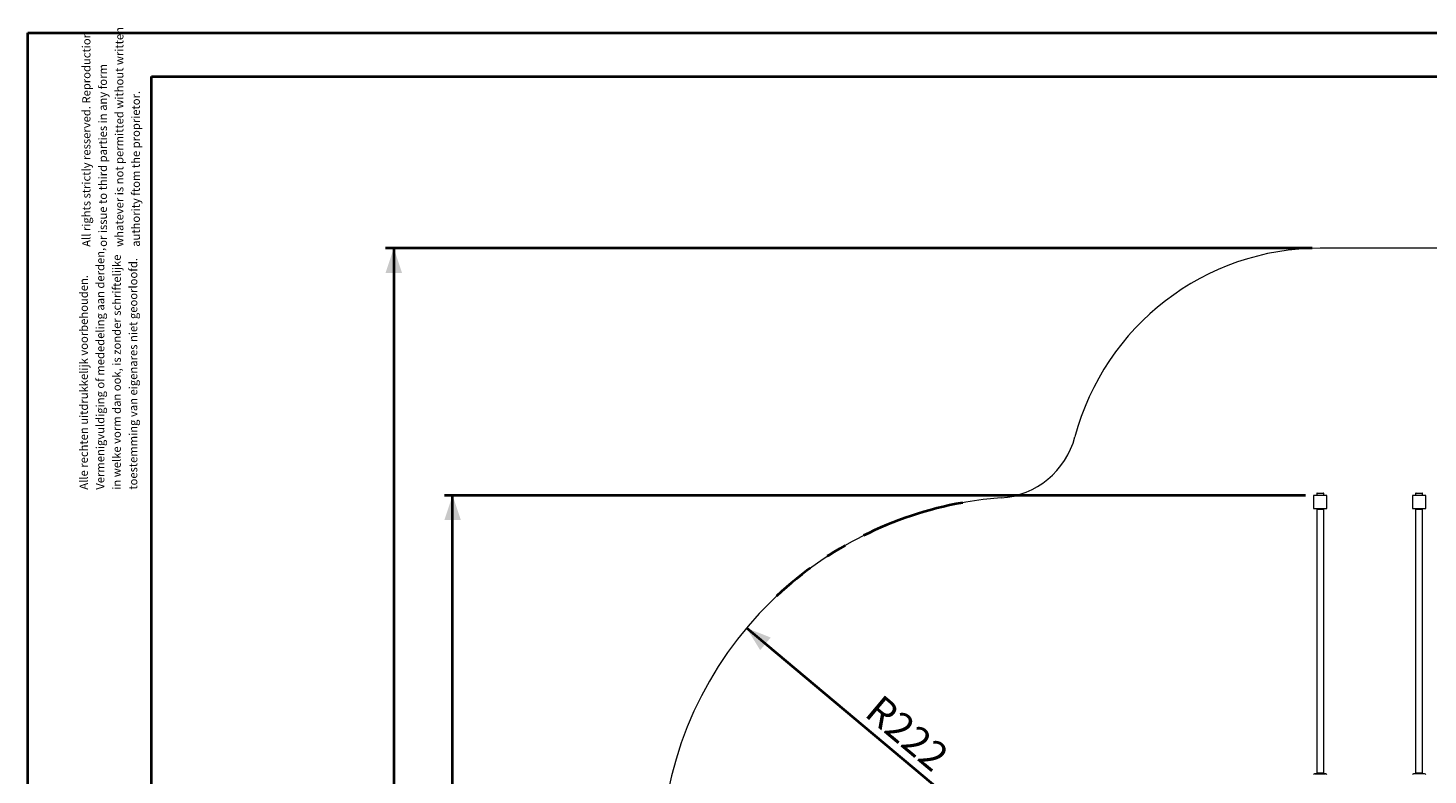
# Paper-space layout 'Sheet1' of a CAD drawing. Units: millimetres. Extents: x 0 to 2970, y 0 to 2103.
# Drawn here: x 0 to 850, y 1650 to 2103 of the extents above; entities that cross this region are included whole.
import ezdxf

# ---------------------------------------------------------------- set-up
doc = ezdxf.new("R2010")
doc.units = ezdxf.units.MM
doc.linetypes.add('CENTERX2', pattern=[2.032, 1.27, -0.254, 0.254, -0.254])
doc.layers.add('LE_NORM', color=179, linetype='Continuous', lineweight=40)
doc.styles.add('SLDTEXTSTYLE0', font='TXT', dxfattribs={"width": 0.605})
doc.dimstyles.new('SLDDIMSTYLE0', dxfattribs={"dimtxt": 17.5, "dimasz": 15, "dimexe": 0, "dimexo": 0.0625, "dimgap": 4.375, "dimtad": 1, "dimdec": 0, "dimrnd": 1e-09, "dimzin": 12, "dimdsep": 46, "dimtxsty": 'SLDTEXTSTYLE0', "dimsah": 1, "dimcen": 0.09, "dimadec": 0, "dimazin": 3, "dimtfac": 1, "dimtdec": 0, "dimtofl": 0, "dimtmove": 0, "dimatfit": 3, "dimfxl": 1, "dimfrac": 2, "dimtolj": 1, "dimtzin": 12, "dimarcsym": 0})
doc.dimstyles.new('SLDDIMSTYLE1', dxfattribs={"dimtxt": 17.5, "dimasz": 15, "dimexe": 0, "dimexo": 0.0625, "dimgap": 4.375, "dimtad": 1, "dimdec": 0, "dimrnd": 1e-09, "dimzin": 12, "dimdsep": 46, "dimtxsty": 'SLDTEXTSTYLE0', "dimsah": 1, "dimcen": 0, "dimadec": 0, "dimazin": 3, "dimtfac": 1, "dimtdec": 0, "dimtofl": 0, "dimtmove": 0, "dimatfit": 3, "dimfxl": 1, "dimfrac": 2, "dimtolj": 1, "dimtzin": 12, "dimarcsym": 0})

# ---------------------------------------------------------------- blocks, each defined once
blk = doc.blocks.new('SW_NOTE_1')
at = {"color": 0, "linetype": 'Continuous', "lineweight": 0, "ltscale": 50, "char_height": 5, "attachment_point": 1, "rotation": 90, "style": 'SLDTEXTSTYLE0'}
for s, insert in [('All rights strictly resserved. Reproduction', (-6.45, 0)), ('whatever is not permitted without written', (13.55, 0)), ('or issue to third parties in any form', (3.55, 0)), ('authority ftom the proprietor.', (23.55, 0))]:
    blk.add_mtext(s, dxfattribs=dict(at, insert=insert))
blk = doc.blocks.new('SW_NOTE_2')
at = {"color": 0, "linetype": 'Continuous', "lineweight": 0, "ltscale": 50, "char_height": 5, "attachment_point": 1, "rotation": 90, "style": 'SLDTEXTSTYLE0'}
for s, insert in [('Vermenigvuldiging of mededeling aan derden,', (3.55, 0)), ('in welke vorm dan ook, is zonder schriftelijke', (13.55, 0)), ('toestemming van eigenares niet geoorloofd.', (23.55, 0)), ('Alle rechten uitdrukkelijk voorbehouden.', (-6.45, 0))]:
    blk.add_mtext(s, dxfattribs=dict(at, insert=insert))
blk = doc.blocks.new('_D')
at = {"layer": 'LE_NORM', "ltscale": 50}
for p, q in [((775.25, 1819.43), (252.75, 1819.43)), ((257.7, 1001.93), (257.7, 1819.43)), ((445.25, 1001.93), (252.75, 1001.93))]:
    blk.add_line(p, q, dxfattribs=at)
for points in [[(257.7, 1819.43), (252.7, 1804.43), (262.7, 1804.43)], [(257.7, 1001.93), (262.7, 1016.93), (252.7, 1016.93)]]:
    blk.add_solid(points, dxfattribs=at)
at = {"layer": 'LE_NORM', "ltscale": 50, "insert": (235.14, 1394.23), "char_height": 17.5, "attachment_point": 1, "rotation": 90, "style": 'SLDTEXTSTYLE0'}
blk.add_mtext('818', dxfattribs=at)
blk = doc.blocks.new('_D_3')
at = {"layer": 'LE_NORM', "ltscale": 50}
for p, q in [((779.25, 1969.43), (217.01, 1969.43)), ((221.96, 1969.43), (221.96, 849.93)), ((445.25, 849.93), (217.01, 849.93))]:
    blk.add_line(p, q, dxfattribs=at)
for points in [[(221.96, 1969.43), (216.96, 1954.43), (226.96, 1954.43)], [(221.96, 849.93), (226.96, 864.93), (216.96, 864.93)]]:
    blk.add_solid(points, dxfattribs=at)
at = {"layer": 'LE_NORM', "ltscale": 50, "insert": (199.4, 1387.75), "char_height": 17.5, "attachment_point": 1, "rotation": 90, "style": 'SLDTEXTSTYLE0'}
blk.add_mtext('1120', dxfattribs=at)
blk = doc.blocks.new('_D_9')
at = {"layer": 'LE_NORM', "ltscale": 50}
blk.add_line((436.03, 1738.99), (606.2, 1596.43), dxfattribs=at)
blk.add_solid([(436.03, 1738.99), (444.32, 1725.53), (450.74, 1733.19)], dxfattribs=at)
at = {"layer": 'LE_NORM', "ltscale": 50, "insert": (518.12, 1699.52), "char_height": 17.5, "attachment_point": 1, "rotation": 320.04557, "style": 'SLDTEXTSTYLE0'}
blk.add_mtext('R222', dxfattribs=at)

psp = doc.layouts.new('Sheet1')

# ---------------------------------------------------------------- linework, layer by layer
at = {"color": 7, "linetype": 'Continuous', "lineweight": 40, "ltscale": 50}
for p, q in [((0, 0), (0, 2100)), ((0, 2100), (2970, 2100)), ((75, 2073.5), (2935, 2073.5)), ((75, 25.5), (75, 2073.5))]:
    psp.add_line(p, q, dxfattribs=at)
at = {"color": 7, "linetype": 'Continuous', "lineweight": 15, "ltscale": 50}
for p, q in [((886.2, 1969.43), (784.2, 1969.43)), ((788.2, 1819.43), (780.2, 1819.43)), ((780.2, 1819.43), (780.2, 1811.43)), ((782.05, 1820.53), (782.05, 1819.43)), ((782.35, 1820.83), (786.05, 1820.83)), ((786.35, 1819.43), (786.35, 1820.53)), ((788.2, 1811.43), (788.2, 1819.43)), ((848.2, 1819.43), (840.2, 1819.43)), ((840.2, 1819.43), (840.2, 1811.43)), ((842.05, 1820.53), (842.05, 1819.43)), ((842.35, 1820.83), (846.05, 1820.83)), ((846.35, 1819.43), (846.35, 1820.53)), ((848.2, 1811.43), (848.2, 1819.43)), ((780.2, 1811.43), (788.2, 1811.43)), ((782.05, 1811.43), (782.05, 1811.25)), ((782.08, 1810.93), (782.08, 1650.93)), ((784.2, 1810.93), (782.08, 1810.93)), ((782.14, 1811.04), (782.17, 1811.01)), ((786.32, 1810.93), (784.2, 1810.93)), ((786.24, 1811.01), (786.27, 1811.04)), ((786.32, 1650.93), (786.32, 1810.93)), ((786.35, 1811.25), (786.35, 1811.43)), ((840.2, 1811.43), (848.2, 1811.43)), ((842.05, 1811.43), (842.05, 1811.25)), ((842.08, 1810.93), (842.08, 1650.93)), ((844.2, 1810.93), (842.08, 1810.93)), ((842.14, 1811.04), (842.17, 1811.01)), ((846.32, 1810.93), (844.2, 1810.93)), ((846.24, 1811.01), (846.27, 1811.04)), ((846.32, 1650.93), (846.32, 1810.93)), ((846.35, 1811.25), (846.35, 1811.43)), ((780.7, 1650.53), (780.7, 1650.43)), ((781.05, 1650.53), (780.7, 1650.53)), ((787.56, 1650.43), (780.84, 1650.43)), ((781.05, 1650.53), (787.35, 1650.53)), ((781.6, 1650.63), (781.6, 1650.53)), ((781.61, 1650.63), (781.61, 1650.53)), ((781.61, 1650.63), (781.74, 1650.63)), ((781.74, 1650.63), (781.74, 1650.53)), ((781.75, 1650.53), (781.75, 1650.63)), ((781.85, 1650.63), (781.85, 1650.53)), ((781.85, 1650.63), (781.85, 1650.53)), ((781.92, 1650.63), (781.92, 1650.53)), ((781.92, 1650.63), (782, 1650.63)), ((782, 1650.63), (782, 1650.53)), ((782, 1650.63), (782.01, 1650.63)), ((782.01, 1650.53), (782.01, 1650.63)), ((782.01, 1650.63), (782.01, 1650.53)), ((782.03, 1650.63), (782.03, 1650.53)), ((782.05, 1650.6), (782.05, 1650.53)), ((784.2, 1650.93), (782.08, 1650.93)), ((782.13, 1650.63), (782.13, 1650.53)), ((782.17, 1650.84), (782.14, 1650.81)), ((782.15, 1650.63), (782.15, 1650.53)), ((782.24, 1650.63), (782.24, 1650.53)), ((782.24, 1650.63), (782.35, 1650.63)), ((782.35, 1650.53), (782.35, 1650.63)), ((782.35, 1650.63), (782.35, 1650.53)), ((782.35, 1650.63), (782.35, 1650.63)), ((782.36, 1650.63), (782.36, 1650.53)), ((782.62, 1650.63), (782.62, 1650.53)), ((782.62, 1650.63), (782.62, 1650.53)), ((782.7, 1650.63), (782.7, 1650.53)), ((782.7, 1650.63), (782.8, 1650.63)), ((782.8, 1650.63), (782.8, 1650.53)), ((782.81, 1650.53), (782.81, 1650.63)), ((782.91, 1650.63), (782.91, 1650.53)), ((782.91, 1650.63), (782.91, 1650.53)), ((782.91, 1650.63), (782.91, 1650.53)), ((782.91, 1650.63), (782.91, 1650.63)), ((782.92, 1650.63), (782.92, 1650.53)), ((782.92, 1650.63), (782.92, 1650.63)), ((782.93, 1650.53), (782.93, 1650.63)), ((782.93, 1650.63), (782.93, 1650.63)), ((783.02, 1650.63), (783.02, 1650.53)), ((783.02, 1650.63), (783.03, 1650.63)), ((783.03, 1650.63), (783.03, 1650.53)), ((783.14, 1650.63), (783.14, 1650.53)), ((783.14, 1650.63), (783.25, 1650.63)), ((783.25, 1650.53), (783.25, 1650.63)), ((783.25, 1650.63), (783.25, 1650.53)), ((783.25, 1650.63), (783.25, 1650.63)), ((783.26, 1650.63), (783.26, 1650.53)), ((786.32, 1650.93), (784.2, 1650.93)), ((786.27, 1650.81), (786.24, 1650.84)), ((786.35, 1650.53), (786.35, 1650.6)), ((787.7, 1650.53), (787.35, 1650.53)), ((787.7, 1650.43), (787.7, 1650.53)), ((847.56, 1650.43), (840.84, 1650.43)), ((842.05, 1650.6), (842.05, 1650.43)), ((844.2, 1650.93), (842.08, 1650.93)), ((842.17, 1650.84), (842.14, 1650.81)), ((846.32, 1650.93), (844.2, 1650.93)), ((846.27, 1650.81), (846.24, 1650.84)), ((846.35, 1650.43), (846.35, 1650.6))]:
    psp.add_line(p, q, dxfattribs=at)
at = {"color": 7, "linetype": 'Continuous', "lineweight": 15, "ltscale": 2500}
for centre, radius, start, end in [((784.2, 1815.43), 154, 90, 165.13832), ((587.03, 1867.75), 50, 274.04266, 345.13832), ((782.35, 1820.53), 0.3, 90, 180), ((786.05, 1820.53), 0.3, 0, 90), ((842.35, 1820.53), 0.3, 90, 180), ((846.05, 1820.53), 0.3, 0, 90), ((606.2, 1596.43), 222, 94.04266, 180), ((782.35, 1811.25), 0.3, 180, 225), ((782.38, 1811.23), 0.3, 225, 270), ((786.03, 1811.23), 0.3, 270, 315), ((786.05, 1811.25), 0.3, 315, 0), ((842.35, 1811.25), 0.3, 180, 225), ((842.38, 1811.23), 0.3, 225, 270), ((846.03, 1811.23), 0.3, 270, 315), ((846.05, 1811.25), 0.3, 315, 0), ((780.84, 1649.79), 0.64, 90, 180), ((782.35, 1650.6), 0.3, 135, 180), ((782.38, 1650.63), 0.3, 90, 135), ((786.03, 1650.63), 0.3, 45, 90), ((786.05, 1650.6), 0.3, 0, 45), ((787.56, 1649.79), 0.64, 0, 90), ((840.84, 1649.79), 0.64, 90, 180), ((842.35, 1650.6), 0.3, 135, 180), ((842.38, 1650.63), 0.3, 90, 135), ((846.03, 1650.63), 0.3, 45, 90), ((846.05, 1650.6), 0.3, 360, 45), ((847.56, 1649.79), 0.64, 0, 90)]:
    psp.add_arc(centre, radius, start, end, dxfattribs=at)
at = {"color": 7, "linetype": 'Continuous', "lineweight": 15, "ltscale": 50}
for points, knots in [([(781.6, 1650.63), (781.6, 1650.63), (781.6, 1650.63), (781.6, 1650.63), (781.6, 1650.63), (781.6, 1650.63), (781.61, 1650.63)], [0, 0, 0, 0, 0.30258, 0.512272, 0.721106, 1, 1, 1, 1]), ([(781.74, 1650.63), (781.74, 1650.63), (781.74, 1650.63), (781.74, 1650.63), (781.75, 1650.63), (781.75, 1650.63), (781.75, 1650.63)], [0, 0, 0, 0, 0.294029, 0.530094, 0.826388, 1, 1, 1, 1]), ([(781.85, 1650.63), (781.86, 1650.63), (781.86, 1650.63), (781.89, 1650.63), (781.91, 1650.63), (781.92, 1650.63), (781.92, 1650.63)], [0, 0, 0, 0, 0.2802079, 0.6107052, 0.8516177, 1, 1, 1, 1]), ([(781.85, 1650.63), (781.85, 1650.63), (781.85, 1650.63), (781.85, 1650.63), (781.85, 1650.63), (781.85, 1650.63)], [0, 0, 0, 0, 0.25054, 0.501122, 1, 1, 1, 1]), ([(782.01, 1650.63), (782.01, 1650.63), (782.01, 1650.63), (782.01, 1650.63), (782.01, 1650.63), (782.01, 1650.63), (782.01, 1650.63)], [0, 0, 0, 0, 0.288362, 0.665233, 0.941658, 1, 1, 1, 1]), ([(782.03, 1650.63), (782.03, 1650.63), (782.03, 1650.63), (782.02, 1650.63), (782.02, 1650.63), (782.01, 1650.63)], [0, 0, 0, 0, 0.458235, 0.921999, 1, 1, 1, 1]), ([(782.13, 1650.63), (782.13, 1650.63), (782.14, 1650.63), (782.15, 1650.63), (782.16, 1650.63)], [0, 0, 0, 0, 0.674381, 1, 1, 1, 1]), ([(782.15, 1650.63), (782.15, 1650.63), (782.15, 1650.63), (782.17, 1650.63), (782.2, 1650.63), (782.22, 1650.63), (782.23, 1650.63), (782.24, 1650.63)], [0, 0, 0, 0, 0.236909, 0.47539, 0.705061, 0.948037, 1, 1, 1, 1]), ([(782.36, 1650.63), (782.36, 1650.63), (782.36, 1650.63), (782.36, 1650.63), (782.35, 1650.63), (782.35, 1650.63), (782.35, 1650.63), (782.35, 1650.63)], [0, 0, 0, 0, 0.259851, 0.524093, 0.713328, 0.903373, 1, 1, 1, 1]), ([(782.62, 1650.63), (782.63, 1650.63), (782.64, 1650.63), (782.66, 1650.63), (782.68, 1650.63), (782.69, 1650.63), (782.7, 1650.63)], [0, 0, 0, 0, 0.296817, 0.630539, 0.899649, 1, 1, 1, 1]), ([(782.62, 1650.63), (782.62, 1650.63), (782.62, 1650.63), (782.62, 1650.63), (782.62, 1650.63), (782.62, 1650.63)], [0, 0, 0, 0, 0.250843, 0.501264, 1, 1, 1, 1]), ([(782.8, 1650.63), (782.8, 1650.63), (782.8, 1650.63), (782.81, 1650.63), (782.81, 1650.63), (782.81, 1650.63), (782.81, 1650.63)], [0, 0, 0, 0, 0.307051, 0.519653, 0.731687, 1, 1, 1, 1]), ([(782.92, 1650.63), (782.92, 1650.63), (782.92, 1650.63), (782.91, 1650.63), (782.91, 1650.63), (782.91, 1650.63)], [0, 0, 0, 0, 0.388996, 0.78092, 1, 1, 1, 1]), ([(782.91, 1650.63), (782.91, 1650.63), (782.91, 1650.63), (782.91, 1650.63), (782.91, 1650.63)], [0, 0, 0, 0, 0.75, 1, 1, 1, 1]), ([(782.93, 1650.63), (782.93, 1650.63), (782.93, 1650.63), (782.93, 1650.63), (782.92, 1650.63), (782.92, 1650.63), (782.92, 1650.63)], [0, 0, 0, 0, 0.325265, 0.592962, 0.85864, 1, 1, 1, 1]), ([(783.03, 1650.63), (783.04, 1650.63), (783.05, 1650.63), (783.08, 1650.63), (783.11, 1650.63), (783.13, 1650.63), (783.14, 1650.63)], [0, 0, 0, 0, 0.310993, 0.602517, 0.843571, 1, 1, 1, 1]), ([(783.26, 1650.63), (783.26, 1650.63), (783.26, 1650.63), (783.25, 1650.63), (783.25, 1650.63), (783.25, 1650.63), (783.25, 1650.63), (783.25, 1650.63)], [0, 0, 0, 0, 0.271286, 0.50281, 0.695465, 0.887827, 1, 1, 1, 1])]:
    psp.add_open_spline(points, degree=3, knots=knots, dxfattribs=at)
at = {"layer": 'LE_NORM', "linetype": 'CENTERX2', "ltscale": 50}
psp.add_arc((606.2, 1596.43), 222, 100.12467, 133.18254, dxfattribs=at)

# ---------------------------------------------------------------- block references
at = {"color": 7, "linetype": 'Continuous', "lineweight": 0, "ltscale": 50}
for name, p in [('SW_NOTE_1', (39.34, 1970.23)), ('SW_NOTE_2', (37.77, 1822.88))]:
    psp.add_blockref(name, p, dxfattribs=at)

# ---------------------------------------------------------------- dimensions: what is measured, and where the dimension line sits
at = {"layer": 'LE_NORM', "ltscale": 50}
for base, p1, p2, picture, middle in [((221.96238106, 849.9270885), (784.20349576, 1969.4270885), (450.20349576, 849.9270885), '_D_3', (221.96238106, 1409.6770885)), ((257.70349576, 1819.4270885), (450.20349576, 1001.9270885), (780.20349576, 1819.4270885), '_D', (257.70349576, 1410.6770885))]:
    dim = psp.add_linear_dim(base=base, p1=p1, p2=p2, angle=90, dimstyle='SLDDIMSTYLE0', dxfattribs=at)
    dim.commit()
    dim.dimension.update_dxf_attribs({"geometry": picture, "text_midpoint": middle, "dimtype": 160})
dim = psp.add_radius_dim(center=(606.2, 1596.43), mpoint=(436.03, 1738.99), dimstyle='SLDDIMSTYLE1', dxfattribs=at)
dim.commit()
dim.dimension.update_dxf_attribs({"geometry": '_D_9', "text_midpoint": (521.12, 1667.71), "dimtype": 164})

doc.saveas('drawing.dxf')
